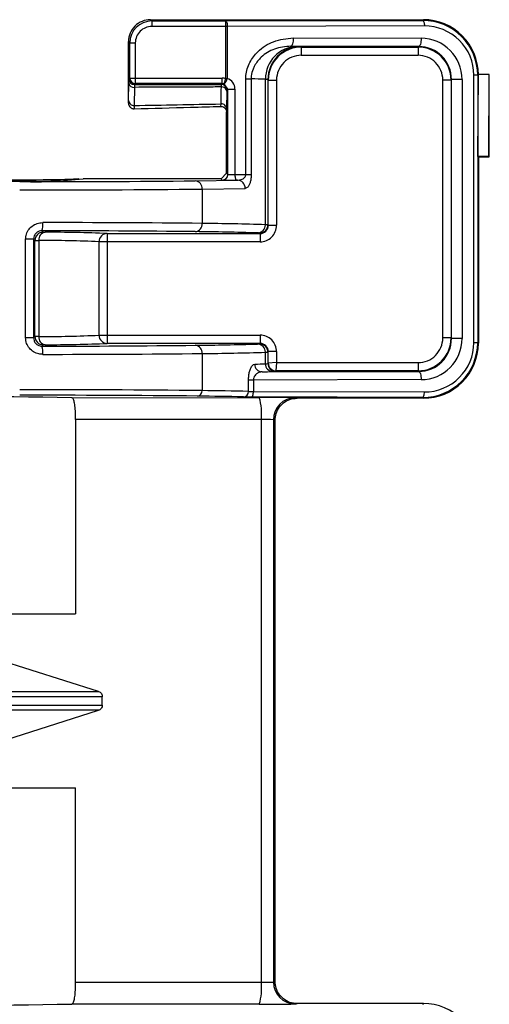
# Model space of a CAD drawing. Units: inches. Extents: x -0.6 to 3.2, y -9.5 to 6.3.
# Drawn here: x 2.2 to 2.6, y 5.4 to 6.3 of the extents above; entities that cross this region are included whole.
import ezdxf

# ---------------------------------------------------------------- set-up
doc = ezdxf.new("R2010")
doc.units = ezdxf.units.IN
doc.header["$MEASUREMENT"] = 0

msp = doc.modelspace()

# ---------------------------------------------------------------- linework, layer by layer
at = {"color": 7, "linetype": 'Continuous', "lineweight": 25}
for p, q in [((2.28281, 6.32799), (2.28399, 6.32682)), ((2.28281, 6.32799), (2.53187, 6.32799)), ((2.53117, 6.3273), (2.53187, 6.32799)), ((2.28399, 6.32682), (2.28399, 6.32182)), ((2.28399, 6.32682), (2.35144, 6.32682)), ((2.3529, 6.32182), (2.28399, 6.32182)), ((2.35144, 6.32682), (2.53117, 6.3273)), ((2.35144, 6.27428), (2.35144, 6.32682)), ((2.53263, 6.3223), (2.3529, 6.32182)), ((2.3529, 6.32182), (2.3529, 6.27428)), ((2.41308, 6.31135), (2.52966, 6.31104)), ((2.26399, 6.30682), (2.26281, 6.308)), ((2.26281, 6.25178), (2.26281, 6.308)), ((2.26399, 6.30682), (2.26899, 6.30682)), ((2.26399, 6.27477), (2.26399, 6.30682)), ((2.26899, 6.30682), (2.26899, 6.26977)), ((2.41698, 6.30363), (2.41089, 6.30385)), ((2.52747, 6.30354), (2.41089, 6.30385)), ((2.41989, 6.30341), (2.42029, 6.303)), ((2.42029, 6.303), (2.52694, 6.303)), ((2.42029, 6.303), (2.42029, 6.2955)), ((2.52694, 6.303), (2.52747, 6.30354)), ((2.52694, 6.303), (2.52694, 6.2955)), ((2.52694, 6.2955), (2.42029, 6.2955)), ((2.2632, 6.27397), (2.26399, 6.27477)), ((2.26399, 6.27477), (2.34836, 6.27477)), ((2.34836, 6.26977), (2.34836, 6.27477)), ((2.3499, 6.26953), (2.35144, 6.27428)), ((2.35144, 6.27428), (2.3529, 6.27428)), ((2.36978, 6.18677), (2.36978, 6.27407)), ((2.36978, 6.27407), (2.37467, 6.27407)), ((2.37467, 6.27407), (2.37467, 6.18677)), ((2.38765, 6.14112), (2.38765, 6.27364)), ((2.57775, 6.03357), (2.57775, 6.27742)), ((2.58129, 6.27742), (2.57775, 6.27742)), ((2.58187, 6.278), (2.58129, 6.27742)), ((2.58129, 6.27742), (2.58129, 6.03357)), ((2.58152, 6.20334), (2.58187, 6.27799)), ((2.59187, 6.27799), (2.58187, 6.27799)), ((2.59152, 6.20334), (2.59187, 6.27799)), ((2.59187, 6.20299), (2.59187, 6.27799)), ((2.26291, 6.25432), (2.26311, 6.26999)), ((2.26899, 6.26977), (2.2682, 6.26897)), ((2.34836, 6.26977), (2.26899, 6.26977)), ((2.34756, 6.26897), (2.34836, 6.26977)), ((2.3499, 6.26953), (2.34836, 6.26977)), ((2.35335, 6.26475), (2.3499, 6.26953)), ((2.35335, 6.26475), (2.35256, 6.26397)), ((2.35335, 6.26475), (2.35981, 6.26475)), ((2.35335, 6.18683), (2.35335, 6.26475)), ((2.35981, 6.26475), (2.35981, 6.18675)), ((2.38989, 6.27341), (2.38989, 6.14096)), ((2.39029, 6.27301), (2.38989, 6.27341)), ((2.39029, 6.14055), (2.39029, 6.27301)), ((2.39029, 6.27301), (2.39779, 6.27301)), ((2.39779, 6.27301), (2.39779, 6.14055)), ((2.55693, 6.27301), (2.54944, 6.27301)), ((2.54944, 6.03793), (2.54944, 6.27301)), ((2.55737, 6.27344), (2.55693, 6.27301)), ((2.55693, 6.27301), (2.55693, 6.03793)), ((2.56706, 6.27344), (2.55737, 6.27344)), ((2.55737, 6.03749), (2.55737, 6.27344)), ((2.56706, 6.27344), (2.56706, 6.03749)), ((2.35254, 6.26282), (2.3523, 6.24662)), ((2.35219, 6.18799), (2.35219, 6.24396)), ((2.58187, 6.20299), (2.58152, 6.20334)), ((2.59152, 6.20334), (2.58152, 6.20334)), ((2.58187, 6.20299), (2.58187, 6.03299)), ((2.58187, 6.20299), (2.59187, 6.20299)), ((2.59187, 6.20299), (2.59152, 6.20334)), ((2.35219, 6.18799), (2.34719, 6.18299)), ((2.35219, 6.18799), (2.35335, 6.18683)), ((2.35335, 6.18683), (2.35981, 6.18675)), ((2.35981, 6.18675), (2.36978, 6.18677)), ((2.36978, 6.18677), (2.37467, 6.18677)), ((2.225, 6.18299), (2.20356, 6.18121)), ((2.34719, 6.18299), (2.22146, 6.18299)), ((2.32368, 6.18111), (2.36219, 6.18175)), ((2.34835, 6.18183), (2.34719, 6.18299)), ((2.36219, 6.18175), (2.36127, 6.18175)), ((2.32992, 6.17361), (2.36917, 6.17425)), ((2.32992, 6.17361), (2.32992, 6.14229)), ((2.38989, 6.14096), (2.39029, 6.14055)), ((2.39029, 6.14055), (2.39779, 6.14055)), ((2.18374, 6.13553), (2.18495, 6.13431)), ((2.24337, 6.13305), (2.38279, 6.13305)), ((2.24337, 6.13305), (2.24337, 6.03292)), ((2.38279, 6.13305), (2.38239, 6.13346)), ((2.38279, 6.13305), (2.38279, 6.12555)), ((2.17623, 6.12803), (2.16894, 6.12803)), ((2.16894, 6.03795), (2.16894, 6.12803)), ((2.17623, 6.12803), (2.17623, 6.03795)), ((2.17745, 6.12681), (2.17623, 6.12803)), ((2.17745, 6.03916), (2.17745, 6.12681)), ((2.18097, 6.12677), (2.18097, 6.03921)), ((2.23589, 6.04042), (2.23589, 6.12555)), ((2.38279, 6.12555), (2.23589, 6.12555)), ((2.23589, 6.04042), (2.38279, 6.04042)), ((2.38279, 6.04042), (2.38279, 6.03292)), ((2.17623, 6.03795), (2.16894, 6.03795)), ((2.17623, 6.03795), (2.17745, 6.03916)), ((2.18495, 6.03167), (2.18374, 6.03045)), ((2.38279, 6.03292), (2.24337, 6.03292)), ((2.38239, 6.03252), (2.38279, 6.03292)), ((2.55693, 6.03793), (2.54944, 6.03793)), ((2.55693, 6.03793), (2.55737, 6.03749)), ((2.56706, 6.03749), (2.55737, 6.03749)), ((2.58129, 6.03357), (2.57775, 6.03357)), ((2.58129, 6.03357), (2.58187, 6.03299)), ((2.32992, 6.02369), (2.32992, 5.98989)), ((2.38765, 6.01434), (2.38765, 6.02486)), ((2.39029, 6.02543), (2.38989, 6.02502)), ((2.38989, 6.02502), (2.38989, 6.01453)), ((2.39029, 6.01493), (2.39029, 6.02543)), ((2.39779, 6.02543), (2.39029, 6.02543)), ((2.39779, 6.02543), (2.39779, 6.01543)), ((2.38989, 6.01453), (2.39029, 6.01493)), ((2.39779, 6.01543), (2.39029, 6.01493)), ((2.39779, 6.01543), (2.39729, 6.00793)), ((2.39779, 6.01543), (2.52694, 6.01543)), ((2.52694, 6.01543), (2.52694, 6.00793)), ((2.38455, 6.00701), (2.52747, 6.0074)), ((2.39729, 6.00793), (2.39689, 6.00753)), ((2.52694, 6.00793), (2.39729, 6.00793)), ((2.52747, 6.0074), (2.52694, 6.00793)), ((2.37222, 5.98917), (2.37222, 5.99949)), ((2.37675, 5.99949), (2.37222, 5.99949)), ((2.52966, 5.9999), (2.37675, 5.99949)), ((2.37675, 5.99949), (2.37675, 5.98911)), ((2.37675, 5.98911), (2.53263, 5.98869)), ((2.21098, 5.98342), (2.3821, 5.98356)), ((2.53117, 5.98369), (2.37528, 5.98411)), ((2.53187, 5.98299), (2.41656, 5.98299)), ((2.53187, 5.98299), (2.53117, 5.98369)), ((2.384, 5.96356), (2.21455, 5.96342)), ((2.21455, 5.96342), (2.21455, 5.78633)), ((2.384, 5.45058), (2.384, 5.96356)), ((2.39491, 5.96333), (2.39491, 5.45081)), ((2.39656, 5.45115), (2.39656, 5.96299)), ((1.78545, 5.78633), (2.21455, 5.78633)), ((2.23541, 5.71567), (2.12384, 5.75097)), ((2.23889, 5.7109), (1.76111, 5.7109)), ((1.76459, 5.71567), (2.23541, 5.71567)), ((2.23889, 5.70324), (2.23889, 5.7109)), ((1.76111, 5.70324), (2.23889, 5.70324)), ((2.23541, 5.69847), (1.76459, 5.69847)), ((2.12384, 5.66317), (2.23541, 5.69847)), ((1.78545, 5.62781), (2.21455, 5.62781)), ((2.21455, 5.45072), (2.21455, 5.62781)), ((2.21455, 5.45072), (2.384, 5.45058)), ((2.3821, 5.43058), (2.21098, 5.43072)), ((2.53187, 5.43114), (2.41656, 5.43114)), ((2.53117, 5.43045), (2.53187, 5.43114))]:
    msp.add_line(p, q, dxfattribs=at)
at = {"color": 7, "linetype": 'Continuous', "lineweight": 25, "flags": 128}
for points in [[(2.35144, 6.32682), (2.35172, 6.32671), (2.35199, 6.32642), (2.35225, 6.32596), (2.35247, 6.32534), (2.35265, 6.32458), (2.35278, 6.32372), (2.35287, 6.32279), (2.3529, 6.32182)], [(2.53117, 6.3273), (2.53146, 6.32719), (2.53173, 6.3269), (2.53198, 6.32644), (2.5322, 6.32582), (2.53238, 6.32506), (2.53252, 6.3242), (2.5326, 6.32327), (2.53263, 6.3223)], [(2.41308, 6.31135), (2.41304, 6.30989), (2.41291, 6.30849), (2.41271, 6.3072), (2.41243, 6.30607), (2.4121, 6.30514), (2.41172, 6.30444), (2.41132, 6.304), (2.41089, 6.30385)], [(2.52966, 6.31104), (2.52962, 6.30958), (2.52949, 6.30818), (2.52929, 6.30689), (2.52901, 6.30576), (2.52868, 6.30482), (2.52831, 6.30413), (2.5279, 6.30369), (2.52747, 6.30354)], [(2.35981, 6.18675), (2.35984, 6.18578), (2.35992, 6.18484), (2.36006, 6.18398), (2.36024, 6.18323), (2.36046, 6.1826), (2.36071, 6.18214), (2.36098, 6.18185), (2.36127, 6.18175)], [(2.52747, 6.0074), (2.5279, 6.00724), (2.52831, 6.00681), (2.52868, 6.00611), (2.52901, 6.00518), (2.52929, 6.00404), (2.52949, 6.00275), (2.52962, 6.00135), (2.52966, 5.9999)], [(2.37528, 5.98411), (2.37557, 5.98421), (2.37584, 5.9845), (2.37609, 5.98497), (2.37631, 5.98559), (2.3765, 5.98634), (2.37663, 5.98721), (2.37672, 5.98814), (2.37675, 5.98911)], [(2.53117, 5.98369), (2.53146, 5.9838), (2.53173, 5.98409), (2.53198, 5.98455), (2.5322, 5.98517), (2.53238, 5.98593), (2.53252, 5.98679), (2.5326, 5.98772), (2.53263, 5.98869)]]:
    msp.add_lwpolyline(points, dxfattribs=at)
at = {"color": 7, "linetype": 'Continuous', "lineweight": 25}
for centre, radius, start, end in [((2.28281, 6.308), 0.02, 89.99925, 180.00075), ((2.53187, 6.278), 0.05, 359.99925, 90.00075), ((2.28399, 6.30682), 0.02, 90.00072, 179.99928), ((2.28399, 6.30682), 0.015, 89.99925, 180.00075), ((2.53137, 6.27738), 0.04992, 0.04543, 90.23047), ((2.53284, 6.27738), 0.04492, 0.04994, 90.25661), ((2.5295, 6.27347), 0.03757, 359.94942, 89.74566), ((2.41738, 6.27391), 0.02973, 90.78015, 180.51881), ((2.41989, 6.2734), 0.03, 90.00511, 179.99489), ((2.42029, 6.27301), 0.03, 90.00072, 179.99928), ((2.41715, 6.2872), 0.01644, 80.40178, 90.60548), ((2.52694, 6.27301), 0.03, 0.00072, 89.99928), ((2.5273, 6.27347), 0.03007, 359.93559, 89.68326), ((2.42029, 6.27301), 0.0225, 89.99925, 180.00075), ((2.52694, 6.27301), 0.0225, 359.99925, 90.00075), ((2.2682, 6.27397), 0.005, 180.00511, 269.99489), ((2.26899, 6.27477), 0.005, 180.00511, 269.99489), ((2.34836, 6.26477), 0.01, 72.09728, 90.0001), ((2.34664, 6.27491), 0.00629, 301.2156, 354.33686), ((2.34978, 6.26475), 0.01003, 359.98673, 71.85894), ((2.35368, 5.45412), 0.82022, 87.62655, 88.53352), ((2.38778, 6.26381), 0.00982, 77.57662, 90.74931), ((2.26757, 6.27082), 0.00453, 190.4627, 277.08908), ((2.34801, 6.26212), 0.00458, 8.77794, 96.34926), ((2.34756, 6.26397), 0.005, 0.00511, 89.99489), ((2.2677, 6.25462), 0.0048, 183.56641, 273.88856), ((2.34746, 6.24639), 0.00485, 2.65129, 93.36322), ((2.34834, 6.18683), 0.005, 270.00511, 359.99489), ((2.15485, 8.42454), 2.24386, 269.65657, 271.24383), ((2.18037, 19.72233), 13.54198, 269.928739, 270.606352), ((2.32294, 6.17415), 0.007, 355.56628, 83.95422), ((2.35738, 6.58316), 0.40143, 268.71106, 270.5557), ((2.3619, 6.17447), 0.00728, 358.23988, 87.66643), ((2.17846, 21.36169), 15.18884, 269.943673, 270.571353), ((2.16571, 6.14121), 0.0189, 342.49869, 5.51163), ((2.18826, -7.43288), 13.5759, 89.402141, 90.015759), ((2.32294, 6.14175), 0.007, 276.04578, 4.43372), ((2.30628, 3.54728), 2.59512, 88.20321, 89.47811), ((2.38022, 6.14105), 0.00743, 270.78015, 0.51881), ((2.38239, 6.14096), 0.0075, 270.00511, 359.99489), ((2.38279, 6.14055), 0.0075, 269.9934, 0.0066), ((2.38279, 6.14055), 0.015, 269.99925, 0.00075), ((2.38779, 6.12748), 0.01364, 81.11349, 90.56576), ((2.18495, 6.12681), 0.0075, 90.00511, 179.99489), ((2.18778, 6.12751), 0.00685, 98.9642, 186.18619), ((2.18476, -6.92957), 13.0651, 89.390761, 90.00446), ((2.18649, 6.16209), 0.02782, 266.83347, 270.46172), ((2.18812, 4.88153), 1.25274, 87.4723, 90.0645), ((2.24339, 6.12556), 0.0075, 90.11486, 180.0307), ((2.30049, 3.63694), 2.49795, 88.16859, 89.46805), ((2.38044, 6.12192), 0.01169, 80.40178, 90.60548), ((2.18052, 6.23791), 0.11114, 268.41594, 270.23146), ((2.18234, 4.94978), 1.17699, 87.39221, 90.0665), ((2.18234, 7.2162), 1.17699, 269.9335, 272.60779), ((2.24339, 6.04042), 0.0075, 179.9693, 269.88514), ((2.38279, 6.02543), 0.015, 359.99925, 90.00075), ((2.18052, 5.92807), 0.11114, 89.76854, 91.58406), ((2.18495, 6.03917), 0.0075, 180.00511, 269.99489), ((2.18778, 6.03847), 0.00685, 173.81381, 261.0358), ((2.18733, 18.60731), 12.57685, 269.983628, 270.621151), ((2.18649, 6.00389), 0.02782, 89.53828, 93.16653), ((2.18812, 7.28445), 1.25274, 269.9355, 272.5277), ((2.30049, 8.52904), 2.49795, 270.53195, 271.83141), ((2.32294, 6.02423), 0.007, 355.56628, 83.95422), ((2.38044, 6.04406), 0.01169, 269.39452, 279.59822), ((2.38022, 6.02493), 0.00743, 359.48119, 89.21985), ((2.38239, 6.02502), 0.0075, 0.00511, 89.99489), ((2.38279, 6.02543), 0.0075, 359.9934, 90.0066), ((2.52694, 6.03793), 0.03, 270.00072, 359.99928), ((2.52694, 6.03793), 0.0225, 269.99925, 0.00075), ((2.5273, 6.03746), 0.03007, 270.31674, 0.06441), ((2.5295, 6.03746), 0.03757, 270.25434, 0.05058), ((2.53137, 6.03361), 0.04992, 269.76953, 359.95457), ((2.53187, 6.03299), 0.05, 269.99925, 0.00075), ((2.53284, 6.03361), 0.04492, 269.74339, 359.95006), ((2.16571, 6.02477), 0.0189, 354.48837, 17.50131), ((2.18558, 20.12589), 14.10294, 269.995707, 270.586393), ((2.30628, 8.6187), 2.59512, 270.52189, 271.79679), ((2.38779, 6.0385), 0.01364, 269.43424, 278.88651), ((2.35757, 6.76967), 0.75592, 271.53978, 272.28089), ((2.38474, 6.01387), 0.00686, 178.83024, 268.40889), ((2.38778, 6.02618), 0.01184, 269.35873, 280.26065), ((2.39459, 6.01428), 0.00694, 179.48119, 269.21985), ((2.39689, 6.01453), 0.007, 180.00511, 269.99489), ((2.39729, 6.01493), 0.007, 180.00511, 269.99489), ((2.36388, 6.78954), 0.7828, 271.51308, 272.24136), ((2.39464, 6.02087), 0.01353, 269.39452, 279.59822), ((2.18103, -8.43966), 14.43032, 89.408806, 90.06948), ((2.32527, 5.98953), 0.00467, 276.04578, 4.43372), ((2.27965, 1.77752), 4.21267, 88.74078, 89.31624), ((2.36735, 5.98904), 0.00487, 272.07081, 1.55272), ((2.3767, 6.14534), 0.15623, 268.35947, 270.01879), ((2, -7.12453), 13.10965, 89.07786, 90.92214), ((2.17809, -8.26817), 14.25382, 89.406388, 90.058521), ((2.27612, 1.87804), 4.10715, 88.72471, 89.30751), ((2.37545, 6.47371), 0.4896, 269.07317, 269.98077), ((2.39032, 4.85801), 1.12558, 88.75249, 90.41842), ((2.32886, 5.96841), 0.05535, 354.97192, 15.88221), ((2.41488, 5.96335), 0.01998, 90.17178, 180.06466), ((2.41498, 5.97941), 0.00392, 66.22081, 92.22287), ((2.38655, 5.82993), 0.13365, 86.41714, 91.09594), ((2.39506, 5.95981), 0.00352, 64.82779, 92.45473), ((2.32886, 5.44573), 0.05535, 344.11779, 5.02808), ((2.38674, 5.57579), 0.12525, 268.74698, 273.73994), ((2.39506, 5.45433), 0.00352, 267.54527, 295.17221), ((2.41488, 5.45079), 0.01998, 179.93534, 269.82822), ((2, 18.53867), 13.10965, 269.07786, 270.92214), ((2.38977, 6.63187), 1.20131, 269.63409, 271.195), ((2.41498, 5.43473), 0.00392, 267.77713, 293.77919), ((2.53187, 5.38115), 0.05, 359.99925, 90.00075)]:
    msp.add_arc(centre, radius, start, end, dxfattribs=at)
for points, knots in [([(2.36978, 6.27407), (2.36981, 6.27512), (2.36997, 6.28031), (2.37286, 6.28942), (2.38142, 6.30056), (2.3952, 6.30947), (2.40697, 6.31071), (2.41308, 6.31135)], [0, 0, 0, 0, 0.04897, 0.240715, 0.431374, 0.704826, 1, 1, 1, 1]), ([(2.41089, 6.30385), (2.40582, 6.30334), (2.3961, 6.30237), (2.38461, 6.29538), (2.37865, 6.28809), (2.37585, 6.28205), (2.3748, 6.27794), (2.3747, 6.27491), (2.37467, 6.27407)], [0, 0, 0, 0, 0.303181, 0.580523, 0.768571, 0.832826, 0.953421, 1, 1, 1, 1]), ([(2.26311, 6.26999), (2.26312, 6.27113), (2.26315, 6.27339), (2.26318, 6.27378), (2.2632, 6.27397)], [0, 0, 0, 0, 0.500025, 1, 1, 1, 1]), ([(2.26813, 6.26632), (2.26812, 6.26411), (2.26809, 6.25766), (2.26805, 6.25293), (2.26803, 6.24983)], [0, 0, 0, 0, 0.34186, 1, 1, 1, 1]), ([(2.2682, 6.26897), (2.26818, 6.26884), (2.26816, 6.26858), (2.26814, 6.26708), (2.26813, 6.26632)], [0, 0, 0, 0, 0.499976, 1, 1, 1, 1]), ([(2.3475, 6.26667), (2.34251, 6.26665), (2.31605, 6.26654), (2.28959, 6.26642), (2.26813, 6.26632)], [0, 0, 0, 0, 0.188909, 1, 1, 1, 1]), ([(2.2682, 6.26897), (2.28177, 6.26897), (2.30822, 6.26897), (2.33468, 6.26897), (2.34756, 6.26897)], [0, 0, 0, 0, 0.512971, 1, 1, 1, 1]), ([(2.34717, 6.25124), (2.34721, 6.25259), (2.34733, 6.25666), (2.34743, 6.26267), (2.3475, 6.26667)], [0, 0, 0, 0, 0.333699, 1, 1, 1, 1]), ([(2.3475, 6.26667), (2.34751, 6.26732), (2.34753, 6.26863), (2.34755, 6.26886), (2.34756, 6.26897)], [0, 0, 0, 0, 0.494352, 1, 1, 1, 1]), ([(2.35256, 6.26397), (2.35256, 6.26391), (2.35255, 6.2638), (2.35254, 6.26315), (2.35254, 6.26282)], [0, 0, 0, 0, 0.500002, 1, 1, 1, 1]), ([(2.26281, 6.25178), (2.26282, 6.25181), (2.26286, 6.25192), (2.26289, 6.2533), (2.26291, 6.25432)], [0, 0, 0, 0, 0.260444, 1, 1, 1, 1]), ([(2.26281, 6.25178), (2.26287, 6.25122), (2.26298, 6.2501), (2.26384, 6.2486), (2.26511, 6.24746), (2.26633, 6.24697), (2.26729, 6.2468), (2.2677, 6.24679), (2.26795, 6.24679)], [0, 0, 0, 0, 0.211086, 0.422173, 0.633263, 0.84436, 0.907248, 1, 1, 1, 1]), ([(2.26803, 6.24983), (2.26801, 6.2486), (2.26799, 6.24695), (2.26796, 6.24682), (2.26795, 6.24679)], [0, 0, 0, 0, 0.742401, 1, 1, 1, 1]), ([(2.26795, 6.24681), (2.28505, 6.24724), (2.31141, 6.24792), (2.33778, 6.24872), (2.34704, 6.24901)], [0, 0, 0, 0, 0.64856, 1, 1, 1, 1]), ([(2.26803, 6.24983), (2.28111, 6.25004), (2.30749, 6.25047), (2.33387, 6.25098), (2.34717, 6.25124)], [0, 0, 0, 0, 0.495675, 1, 1, 1, 1]), ([(2.34704, 6.24895), (2.34708, 6.24925), (2.34712, 6.24959), (2.34716, 6.25103), (2.34717, 6.25124)], [0, 0, 0, 0, 0.8592906, 1, 1, 1, 1]), ([(2.34704, 6.24895), (2.34725, 6.24895), (2.34767, 6.24895), (2.34863, 6.24879), (2.34989, 6.24828), (2.35116, 6.24714), (2.35202, 6.24564), (2.35213, 6.24452), (2.35219, 6.24396)], [0, 0, 0, 0, 0.078231, 0.156692, 0.367526, 0.578352, 0.789176, 1, 1, 1, 1]), ([(2.3523, 6.24662), (2.35227, 6.24542), (2.35223, 6.24403), (2.35219, 6.24397), (2.35219, 6.24396)], [0, 0, 0, 0, 0.862208, 1, 1, 1, 1]), ([(2.36219, 6.18175), (2.36235, 6.18175), (2.36342, 6.18177), (2.36516, 6.18205), (2.36717, 6.18286), (2.36859, 6.18393), (2.36941, 6.18508), (2.36974, 6.18608), (2.36977, 6.18658), (2.36978, 6.18677)], [0, 0, 0, 0, 0.053326, 0.347284, 0.574489, 0.745394, 0.881886, 0.954059, 1, 1, 1, 1]), ([(2.37467, 6.18677), (2.37463, 6.18556), (2.37455, 6.18314), (2.37389, 6.17989), (2.37288, 6.17714), (2.37142, 6.17503), (2.37009, 6.17431), (2.36929, 6.17426), (2.36917, 6.17425)], [0, 0, 0, 0, 0.161974, 0.324143, 0.498257, 0.705282, 0.955441, 1, 1, 1, 1]), ([(2.21743, 6.18281), (2.21468, 6.18262), (2.20831, 6.18218), (2.16001, 6.18159), (2.08714, 6.18116), (2, 6.18101), (1.91287, 6.18116), (1.83999, 6.18159), (1.79161, 6.18218), (1.78523, 6.18262), (1.78246, 6.18282)], [0, 0, 0, 0, 0.101093, 0.233927, 0.366759, 0.499589, 0.632419, 0.765251, 0.898084, 1, 1, 1, 1]), ([(2.16894, 6.12803), (2.16901, 6.12915), (2.16921, 6.13195), (2.1711, 6.13618), (2.17463, 6.13998), (2.1793, 6.14254), (2.18278, 6.14286), (2.18453, 6.14303)], [0, 0, 0, 0, 0.1393805, 0.3503373, 0.5639811, 0.7811801, 1, 1, 1, 1]), ([(2.18374, 6.13553), (2.1829, 6.13545), (2.18122, 6.13529), (2.17897, 6.134), (2.17726, 6.1321), (2.17636, 6.12999), (2.17627, 6.12859), (2.17623, 6.12803)], [0, 0, 0, 0, 0.2170282, 0.4323021, 0.6457141, 0.8586078, 1, 1, 1, 1]), ([(2.18453, 6.02295), (2.18336, 6.02303), (2.18047, 6.02321), (2.1761, 6.025), (2.17216, 6.02838), (2.16946, 6.03287), (2.16911, 6.03626), (2.16894, 6.03795)], [0, 0, 0, 0, 0.14652, 0.363265, 0.577756, 0.789738, 1, 1, 1, 1]), ([(2.17623, 6.03795), (2.17632, 6.0371), (2.17648, 6.03542), (2.17777, 6.03317), (2.17968, 6.03148), (2.18179, 6.03058), (2.18318, 6.03049), (2.18374, 6.03045)], [0, 0, 0, 0, 0.213148, 0.42637, 0.639911, 0.854537, 1, 1, 1, 1]), ([(2.37222, 5.99949), (2.37227, 6.00088), (2.37238, 6.00367), (2.37313, 6.00743), (2.37426, 6.01065), (2.3759, 6.01335), (2.37716, 6.01377), (2.37788, 6.01401)], [0, 0, 0, 0, 0.166877, 0.3326001, 0.5103661, 0.7221095, 1, 1, 1, 1]), ([(2.38455, 6.00701), (2.38355, 6.00689), (2.38183, 6.00668), (2.3796, 6.00532), (2.37804, 6.00369), (2.37712, 6.00192), (2.37678, 6.00044), (2.37675, 5.99971), (2.37675, 5.99949)], [0, 0, 0, 0, 0.3105556, 0.5378054, 0.7145863, 0.8631843, 0.9591147, 1, 1, 1, 1]), ([(2.21455, 5.96342), (2.21452, 5.96567), (2.21446, 5.97016), (2.21398, 5.97615), (2.21315, 5.98066), (2.21211, 5.98305), (2.2113, 5.98331), (2.21098, 5.98342)], [0, 0, 0, 0, 0.215176, 0.430355, 0.645416, 0.860376, 1, 1, 1, 1]), ([(2.39656, 5.96299), (2.39656, 5.96343), (2.39659, 5.96491), (2.39714, 5.96859), (2.39927, 5.97381), (2.40382, 5.97888), (2.40981, 5.98233), (2.41431, 5.98277), (2.41656, 5.98299)], [0, 0, 0, 0, 0.0419189, 0.1414072, 0.3560631, 0.570711, 0.7853554, 1, 1, 1, 1]), ([(2.23541, 5.71567), (2.23593, 5.71545), (2.23696, 5.71501), (2.23812, 5.71373), (2.23879, 5.71231), (2.23886, 5.71133), (2.23889, 5.7109)], [0, 0, 0, 0, 0.266628, 0.533261, 0.799777, 1, 1, 1, 1]), ([(2.23889, 5.70324), (2.23884, 5.70267), (2.23873, 5.70155), (2.23787, 5.70006), (2.23671, 5.69899), (2.2358, 5.69862), (2.23541, 5.69847)], [0, 0, 0, 0, 0.266319, 0.532635, 0.799025, 1, 1, 1, 1]), ([(2.21098, 5.43072), (2.21147, 5.43096), (2.21244, 5.43144), (2.2135, 5.43493), (2.21419, 5.44005), (2.21451, 5.44563), (2.21454, 5.44929), (2.21455, 5.45072)], [0, 0, 0, 0, 0.2164155, 0.4328865, 0.6481931, 0.8631524, 1, 1, 1, 1]), ([(2.41656, 5.43114), (2.41431, 5.43137), (2.40981, 5.43181), (2.40382, 5.43526), (2.39927, 5.44033), (2.39714, 5.44555), (2.39659, 5.44923), (2.39656, 5.45071), (2.39656, 5.45115)], [0, 0, 0, 0, 0.214645, 0.429289, 0.643937, 0.858593, 0.958081, 1, 1, 1, 1])]:
    msp.add_open_spline(points, degree=3, knots=knots, dxfattribs=at)

doc.saveas('drawing.dxf')
